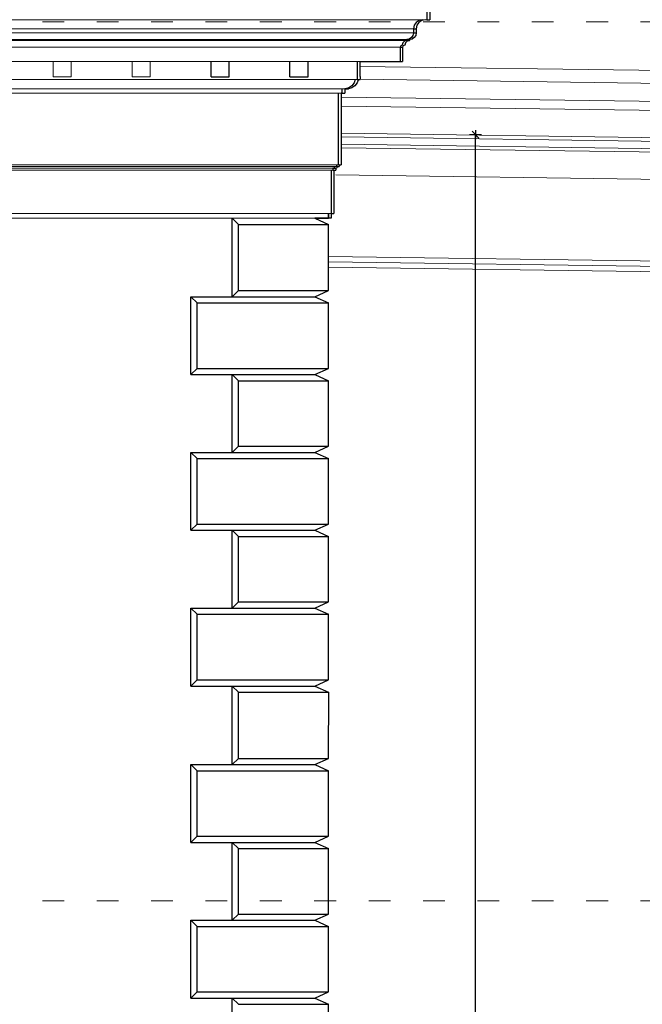
# Model space of a CAD drawing. Units: centimetres. Extents: x -2439 to 4725, y -107832 to -92011.
# Drawn here: x -625 to -281, y -93318 to -92775 of the extents above; entities that cross this region are included whole.
import ezdxf

# ---------------------------------------------------------------- set-up
doc = ezdxf.new("R2010")
doc.units = ezdxf.units.CM
doc.header["$MEASUREMENT"] = 0
doc.header["$PDMODE"] = 35
doc.linetypes.add('ACAD_ISO03W100', pattern=[30, 12, -18])
for name, color, linetype in [('00-ARCH-ELEWACJE-KRESKOWANIE', 2, 'Continuous'), ('00-ARCH-ELEWACJE3', 10, 'Continuous'), ('podkład', 2, 'Continuous')]:
    doc.layers.add(name, color=color, linetype=linetype)
for name, color, linetype, lineweight in [('00-ARCH-KOTY WYS', 80, 'Continuous', 5), ('Nowe_440-K Belki_Nr_pióra__1', 7, 'Continuous', 13), ('Nowe_450-K Stropy_Nr_pióra__1', 7, 'Continuous', 13)]:
    doc.layers.add(name, color=color, linetype=linetype, lineweight=lineweight)
doc.styles.add('ARIAL 20', font='txt', dxfattribs={"height": 10})
doc.dimstyles.new('1-20', dxfattribs={"dimscale": 7, "dimtxt": 20, "dimasz": 0.05, "dimexe": 5, "dimexo": 15, "dimgap": 0.5, "dimtad": 1, "dimrnd": 0.5, "dimdsep": 46, "dimtxsty": 'ARIAL 20', "dimblk": 'STRZAŁKA', "dimcen": 4, "dimdle": 5, "dimse1": 1, "dimse2": 1, "dimclrd": 256, "dimclre": 133, "dimclrt": 7, "dimadec": 1, "dimazin": 0, "dimtfac": 0.028571, "dimtix": 1, "dimtmove": 1, "dimatfit": 3, "dimldrblk": 'STRZAŁKA', "dimfxl": 0, "dimtolj": 1, "dimarcsym": 0})

# ---------------------------------------------------------------- blocks, each defined once
blk = doc.blocks.new('STRZAŁKA')
for p, q in [((7, 0), (-7, 0)), ((-5.4, -5.4), (5.4, 5.4)), ((0, -9.6), (0, 9.6))]:
    blk.add_line(p, q)
blk = doc.blocks.new('*D17001')
at = {"layer": '00-ARCH-ELEWACJE-KRESKOWANIE', "lineweight": -2}
blk.add_line((-373.5, -93871.25), (-373.5, -92838.59), dxfattribs=at)
at = {"layer": 'Defpoints', "color": 0}
for p in [(-378.17, -92838.24), (-373.5, -92838.24), (-377.01, -93871.6)]:
    blk.add_point(p, dxfattribs=at)
at = {"layer": '00-ARCH-ELEWACJE-KRESKOWANIE', "linetype": 'ByBlock', "lineweight": -2, "xscale": 0.35, "yscale": 0.35, "zscale": 0.35}
for p, rotation in [((-373.5, -92838.24), 90), ((-373.5, -93871.6), 270)]:
    blk.add_blockref('STRZAŁKA', p, dxfattribs=dict(at, rotation=rotation))
at = {"layer": '00-ARCH-ELEWACJE-KRESKOWANIE', "color": 7, "insert": (-382.11, -93354.92), "char_height": 10, "attachment_point": 5, "rotation": 90, "style": 'ARIAL 20'}
blk.add_mtext('\\A1;1033.5', dxfattribs=at)

msp = doc.modelspace()

# ---------------------------------------------------------------- linework, layer by layer
at = {"layer": '00-ARCH-ELEWACJE-KRESKOWANIE', "color": 1}
for p, q in [((-400.304, -92768.547), (-400.304, -92774.797)), ((-398.724, -92768.547), (-398.724, -92774.797)), ((-407.338, -92777.884), (-407.714, -92779.797)), ((-406.267, -92776.262), (-407.338, -92777.884)), ((-404.664, -92775.178), (-406.267, -92776.262)), ((-405.843, -92777.884), (-406.224, -92779.797)), ((-404.76, -92776.262), (-405.843, -92777.884)), ((-403.137, -92775.178), (-404.76, -92776.262)), ((-402.774, -92774.797), (-404.664, -92775.178)), ((-401.224, -92774.797), (-403.137, -92775.178)), ((-400.304, -92774.797), (-398.724, -92774.797)), ((-408.799, -92784.699), (-410.001, -92785.512)), ((-407.996, -92783.482), (-408.799, -92784.699)), ((-407.304, -92784.699), (-408.521, -92785.512)), ((-407.714, -92782.047), (-407.996, -92783.482)), ((-407.714, -92779.797), (-407.714, -92782.047)), ((-407.714, -92779.797), (-406.224, -92779.797)), ((-407.714, -92782.047), (-406.206, -92782.047)), ((-406.491, -92783.482), (-407.304, -92784.699)), ((-406.206, -92782.047), (-406.491, -92783.482)), ((-406.224, -92779.797), (-406.224, -92780.549)), ((-406.206, -92780.549), (-406.206, -92782.047)), ((-414.762, -92789.163), (-415.123, -92790.047)), ((-415.123, -92790.047), (-415.123, -92797.797)), ((-415.123, -92790.047), (-413.682, -92790.047)), ((-413.888, -92788.797), (-414.762, -92789.163)), ((-413.557, -92787.547), (-413.888, -92788.797)), ((-413.316, -92789.163), (-413.682, -92790.047)), ((-413.682, -92790.047), (-413.682, -92797.797)), ((-412.653, -92786.632), (-413.557, -92787.547)), ((-412.432, -92788.797), (-413.316, -92789.163)), ((-411.418, -92786.297), (-412.653, -92786.632)), ((-412.097, -92787.547), (-412.432, -92788.797)), ((-411.182, -92786.632), (-412.097, -92787.547)), ((-410.001, -92785.512), (-411.418, -92785.797)), ((-411.418, -92785.797), (-411.418, -92786.297)), ((-411.418, -92785.797), (-409.932, -92785.797)), ((-411.418, -92786.297), (-409.932, -92786.297)), ((-409.932, -92786.297), (-411.182, -92786.632)), ((-408.526, -92785.518), (-409.932, -92785.797)), ((-409.932, -92785.797), (-409.932, -92786.297)), ((-408.521, -92785.512), (-408.548, -92785.517)), ((-519.402, -92806.297), (-519.402, -92797.797)), ((-509.402, -92806.297), (-509.402, -92797.797)), ((-475.86, -92806.297), (-475.86, -92797.797)), ((-465.86, -92806.297), (-465.86, -92797.797)), ((-438.834, -92797.797), (-438.834, -92807.797)), ((-437.248, -92797.797), (-437.248, -92800.112)), ((-437.248, -92797.797), (-415.123, -92797.797)), ((-437.248, -92800.118), (-437.248, -92802.118)), ((-415.123, -92797.797), (-413.682, -92797.797)), ((-519.402, -92806.297), (-509.402, -92806.297)), ((-475.86, -92806.297), (-465.86, -92806.297)), ((-437.208, -92803.65), (-437.212, -92802.119)), ((-437.198, -92804.948), (-437.208, -92803.65)), ((-437.182, -92805.815), (-437.198, -92804.948)), ((-437.163, -92806.12), (-437.182, -92805.815)), ((-437.163, -92806.12), (-437.163, -92807.797)), ((-441.68, -92811.29), (-443.332, -92812.405)), ((-440.009, -92811.29), (-441.682, -92812.405)), ((-440.467, -92809.698), (-441.68, -92811.29)), ((-439.822, -92807.797), (-440.467, -92809.698)), ((-438.782, -92809.698), (-440.009, -92811.29)), ((-438.834, -92807.797), (-437.163, -92807.797)), ((-438.235, -92808.105), (-438.782, -92809.698)), ((-438.163, -92807.797), (-438.269, -92808.105)), ((-438.163, -92807.797), (-437.163, -92807.797)), ((-449.208, -92815.297), (-449.208, -92854.806)), ((-447.629, -92815.297), (-447.629, -92854.806)), ((-447.232, -92815.297), (-447.629, -92815.297)), ((-447.232, -92812.926), (-447.232, -92815.297)), ((-447.232, -92815.297), (-445.629, -92815.297)), ((-445.629, -92812.926), (-445.629, -92815.297)), ((-445.25, -92812.926), (-445.629, -92812.926)), ((-443.332, -92812.405), (-445.25, -92812.926)), ((-445.25, -92812.926), (-443.623, -92812.926)), ((-441.682, -92812.405), (-443.623, -92812.926)), ((-450.196, -92854.806), (-450.196, -92855.806)), ((-448.629, -92854.806), (-449.208, -92854.806)), ((-448.629, -92854.806), (-448.629, -92855.806)), ((-448.629, -92854.806), (-447.629, -92854.806)), ((-453.16, -92857.806), (-453.16, -92881.806)), ((-451.473, -92856.513), (-452.172, -92856.806)), ((-452.172, -92856.806), (-452.172, -92857.806)), ((-452.172, -92856.806), (-450.628, -92856.806)), ((-452.172, -92857.806), (-450.628, -92857.806)), ((-451.628, -92857.806), (-451.628, -92881.806)), ((-451.628, -92857.806), (-450.628, -92857.806)), ((-451.184, -92855.806), (-451.473, -92856.513)), ((-449.921, -92856.513), (-450.628, -92856.806)), ((-450.628, -92856.806), (-450.628, -92857.806)), ((-449.629, -92855.806), (-450.196, -92855.806)), ((-449.629, -92855.806), (-449.921, -92856.513)), ((-449.629, -92855.806), (-448.629, -92855.806)), ((-454.603, -92884.306), (-454.603, -92881.806)), ((-454.603, -92881.806), (-454.603, -92884.306)), ((-453.104, -92881.806), (-451.628, -92881.806)), ((-453.104, -92881.806), (-453.104, -92884.306)), ((-507.698, -92927.634), (-507.698, -92884.306)), ((-504.285, -92887.719), (-507.698, -92884.306)), ((-504.285, -92924.221), (-504.285, -92887.719)), ((-504.285, -92887.719), (-454.603, -92887.719)), ((-462.188, -92884.306), (-454.603, -92887.719)), ((-462.188, -92884.306), (-454.603, -92884.306)), ((-453.104, -92884.306), (-462.188, -92884.306)), ((-453.104, -92884.306), (-454.603, -92884.306)), ((-454.603, -92924.221), (-454.603, -92887.719)), ((-454.642, -92905.469), (-454.603, -92905.469)), ((-454.603, -92922.232), (-454.642, -92905.469)), ((-504.285, -92924.221), (-507.698, -92927.634)), ((-504.285, -92924.221), (-454.603, -92924.221)), ((-462.188, -92927.634), (-454.603, -92924.221)), ((-530.453, -92970.596), (-530.453, -92927.634)), ((-530.453, -92970.596), (-530.453, -92927.634)), ((-527.04, -92931.048), (-530.453, -92927.634)), ((-530.453, -92927.634), (-462.188, -92927.634)), ((-527.04, -92967.182), (-527.04, -92931.048)), ((-527.04, -92931.048), (-454.603, -92931.048)), ((-462.188, -92927.634), (-454.603, -92931.048)), ((-454.603, -92967.182), (-454.603, -92931.048)), ((-527.04, -92967.182), (-530.453, -92970.596)), ((-527.04, -92967.182), (-454.603, -92967.182)), ((-462.188, -92970.596), (-454.603, -92967.182)), ((-530.453, -92970.596), (-462.188, -92970.596)), ((-507.698, -93013.557), (-507.698, -92970.596)), ((-504.285, -92974.009), (-507.698, -92970.596)), ((-504.285, -93010.144), (-504.285, -92974.009)), ((-504.285, -92974.009), (-454.603, -92974.009)), ((-462.188, -92970.596), (-454.603, -92974.009)), ((-454.603, -93010.144), (-454.603, -92974.009)), ((-504.285, -93010.144), (-507.698, -93013.557)), ((-504.285, -93010.144), (-454.603, -93010.144)), ((-462.188, -93013.557), (-454.603, -93010.144)), ((-530.453, -93056.519), (-530.453, -93013.557)), ((-530.453, -93056.519), (-530.453, -93013.557)), ((-527.04, -93016.97), (-530.453, -93013.557)), ((-530.453, -93013.557), (-462.188, -93013.557)), ((-527.04, -93053.105), (-527.04, -93016.97)), ((-527.04, -93016.97), (-454.603, -93016.97)), ((-462.188, -93013.557), (-454.603, -93016.97)), ((-454.603, -93053.105), (-454.603, -93016.97)), ((-527.04, -93053.105), (-530.453, -93056.519)), ((-530.453, -93056.519), (-462.188, -93056.519)), ((-527.04, -93053.105), (-454.603, -93053.105)), ((-507.698, -93099.48), (-507.698, -93056.519)), ((-504.285, -93059.932), (-507.698, -93056.519)), ((-462.188, -93056.519), (-454.603, -93053.105)), ((-462.188, -93056.519), (-454.603, -93059.932)), ((-504.285, -93096.067), (-504.285, -93059.932)), ((-504.285, -93059.932), (-454.603, -93059.932)), ((-454.603, -93096.067), (-454.603, -93059.932)), ((-530.453, -93142.441), (-530.453, -93099.48)), ((-530.453, -93142.441), (-530.453, -93099.48)), ((-527.04, -93102.893), (-530.453, -93099.48)), ((-530.453, -93099.48), (-462.188, -93099.48)), ((-504.285, -93096.067), (-507.698, -93099.48)), ((-504.285, -93096.067), (-454.603, -93096.067)), ((-462.188, -93099.48), (-454.603, -93096.067)), ((-462.188, -93099.48), (-454.603, -93102.893)), ((-527.04, -93102.893), (-454.603, -93102.893)), ((-527.04, -93139.028), (-527.04, -93102.893)), ((-454.603, -93139.028), (-454.603, -93102.893)), ((-527.04, -93139.028), (-530.453, -93142.441)), ((-530.453, -93142.441), (-462.188, -93142.441)), ((-527.04, -93139.028), (-454.603, -93139.028)), ((-507.698, -93185.77), (-507.698, -93142.441)), ((-504.285, -93145.855), (-507.698, -93142.441)), ((-507.698, -93142.441), (-462.188, -93142.441)), ((-462.188, -93142.441), (-454.603, -93139.028)), ((-462.188, -93142.441), (-454.603, -93145.855)), ((-504.285, -93182.357), (-504.285, -93145.855)), ((-504.285, -93145.855), (-454.603, -93145.855)), ((-454.603, -93182.357), (-454.477, -93145.911)), ((-530.453, -93228.731), (-530.453, -93185.77)), ((-530.453, -93228.731), (-530.453, -93185.77)), ((-527.04, -93189.183), (-530.453, -93185.77)), ((-530.453, -93185.77), (-462.188, -93185.77)), ((-504.285, -93182.357), (-507.698, -93185.77)), ((-504.285, -93182.357), (-454.603, -93182.357)), ((-462.188, -93185.77), (-454.603, -93182.357)), ((-462.188, -93185.77), (-454.603, -93189.183)), ((-527.04, -93225.318), (-527.04, -93189.183)), ((-527.04, -93189.183), (-454.603, -93189.183)), ((-454.603, -93225.318), (-454.603, -93189.183)), ((-527.04, -93225.318), (-530.453, -93228.731)), ((-530.453, -93228.731), (-462.188, -93228.731)), ((-527.04, -93225.318), (-454.603, -93225.318)), ((-507.698, -93271.693), (-507.698, -93228.731)), ((-504.285, -93232.144), (-507.698, -93228.731)), ((-462.188, -93228.731), (-454.603, -93225.318)), ((-462.188, -93228.731), (-454.603, -93232.144)), ((-504.285, -93268.279), (-504.285, -93232.144)), ((-504.285, -93232.144), (-454.603, -93232.144)), ((-454.603, -93268.279), (-454.603, -93232.144)), ((-504.285, -93268.279), (-507.698, -93271.693)), ((-504.285, -93268.279), (-454.603, -93268.279)), ((-462.188, -93271.693), (-454.603, -93268.279)), ((-530.453, -93314.654), (-530.453, -93271.693)), ((-530.453, -93314.654), (-530.453, -93271.693)), ((-527.04, -93275.106), (-530.453, -93271.693)), ((-530.453, -93271.693), (-462.188, -93271.693)), ((-462.188, -93271.693), (-454.603, -93275.106)), ((-527.04, -93311.241), (-527.04, -93275.106)), ((-527.04, -93275.106), (-454.603, -93275.106)), ((-454.603, -93311.241), (-454.603, -93275.106)), ((-527.04, -93311.241), (-530.453, -93314.654)), ((-527.04, -93311.241), (-454.603, -93311.241)), ((-462.188, -93314.654), (-454.603, -93311.241)), ((-530.453, -93314.654), (-462.188, -93314.654)), ((-507.698, -93357.616), (-507.698, -93314.654)), ((-504.285, -93318.067), (-507.698, -93314.654)), ((-462.188, -93314.654), (-454.603, -93318.067)), ((-504.285, -93318.067), (-454.603, -93318.067)), ((-454.603, -93354.202), (-454.603, -93318.067))]:
    msp.add_line(p, q, dxfattribs=at)
at = {"layer": '00-ARCH-ELEWACJE3', "linetype": 'Continuous', "lineweight": 13}
for p, q in [((-1576.405, -92774.797), (-400.304, -92774.797)), ((-1568.831, -92779.797), (-407.714, -92779.797)), ((-1568.831, -92782.047), (-407.714, -92782.047)), ((-1565.044, -92785.797), (-411.418, -92785.797)), ((-1565.044, -92786.297), (-411.418, -92786.297)), ((-1561.256, -92790.047), (-415.123, -92790.047)), ((-1561.256, -92797.797), (-415.123, -92797.797)), ((-437.248, -92800.609), (1474.061, -92825.897)), ((-1537.019, -92807.797), (-438.834, -92807.797)), ((-437.163, -92807.624), (1473.603, -92834.305)), ((-1530.46, -92812.926), (-445.25, -92812.926)), ((-1528.434, -92815.297), (-447.232, -92815.297)), ((-447.629, -92817.478), (1473.603, -92844.306)), ((-447.629, -92822.479), (1473.603, -92849.306)), ((-447.629, -92837.48), (1473.603, -92864.308)), ((-447.629, -92839.481), (1473.603, -92866.308)), ((-447.629, -92843.481), (1473.603, -92870.308)), ((-447.629, -92845.481), (1473.603, -92872.308)), ((-450.628, -92860.441), (1473.603, -92887.31)), ((-454.642, -92908.389), (1473.603, -92935.314)), ((-454.603, -92905.39), (1473.603, -92932.314)), ((-454.635, -92911.39), (1473.603, -92938.305))]:
    msp.add_line(p, q, dxfattribs=at)
at = {"layer": '00-ARCH-KOTY WYS', "linetype": 'ACAD_ISO03W100', "lineweight": 0}
for p, q in [((-2112.409, -92775.891), (4456.186, -92775.891)), ((-2112.409, -93260.891), (4456.186, -93260.891))]:
    msp.add_line(p, q, dxfattribs=at)
at = {"layer": 'Nowe_440-K Belki_Nr_pióra__1', "color": 1, "linetype": 'Continuous', "lineweight": 13}
for p, q in [((-1526.414, -92854.806), (-449.208, -92854.806)), ((-1525.405, -92855.806), (-450.196, -92855.806)), ((-1523.385, -92856.806), (-452.172, -92856.806)), ((-1523.385, -92857.806), (-452.172, -92857.806)), ((-1613.55, -92881.806), (-453.104, -92881.806))]:
    msp.add_line(p, q, dxfattribs=at)
at = {"layer": 'Nowe_450-K Stropy_Nr_pióra__1', "color": 1, "linetype": 'Continuous', "lineweight": 13}
for p, q in [((-606.485, -92806.297), (-606.485, -92797.797)), ((-596.485, -92806.297), (-596.485, -92797.797)), ((-562.943, -92806.297), (-562.943, -92797.797)), ((-552.943, -92806.297), (-552.943, -92797.797)), ((-606.485, -92806.297), (-596.485, -92806.297)), ((-562.943, -92806.297), (-552.943, -92806.297))]:
    msp.add_line(p, q, dxfattribs=at)
at = {"layer": 'podkład', "color": 1, "linetype": 'Continuous', "lineweight": 13}
msp.add_line((-1613.55, -92884.306), (-453.364, -92884.303), dxfattribs=at)

# ---------------------------------------------------------------- dimensions: what is measured, and where the dimension line sits
at = {"layer": '00-ARCH-ELEWACJE-KRESKOWANIE', "color": 1}
dim = msp.add_linear_dim(base=(-373.4965, -92838.2364), p1=(-377.01, -93871.6012), p2=(-378.166, -92838.2364), angle=90, dimstyle='1-20', dxfattribs=at)
dim.commit()
dim.dimension.update_dxf_attribs({"geometry": '*D17001', "text_midpoint": (-382.1056, -93354.9188)})

doc.saveas('drawing.dxf')
